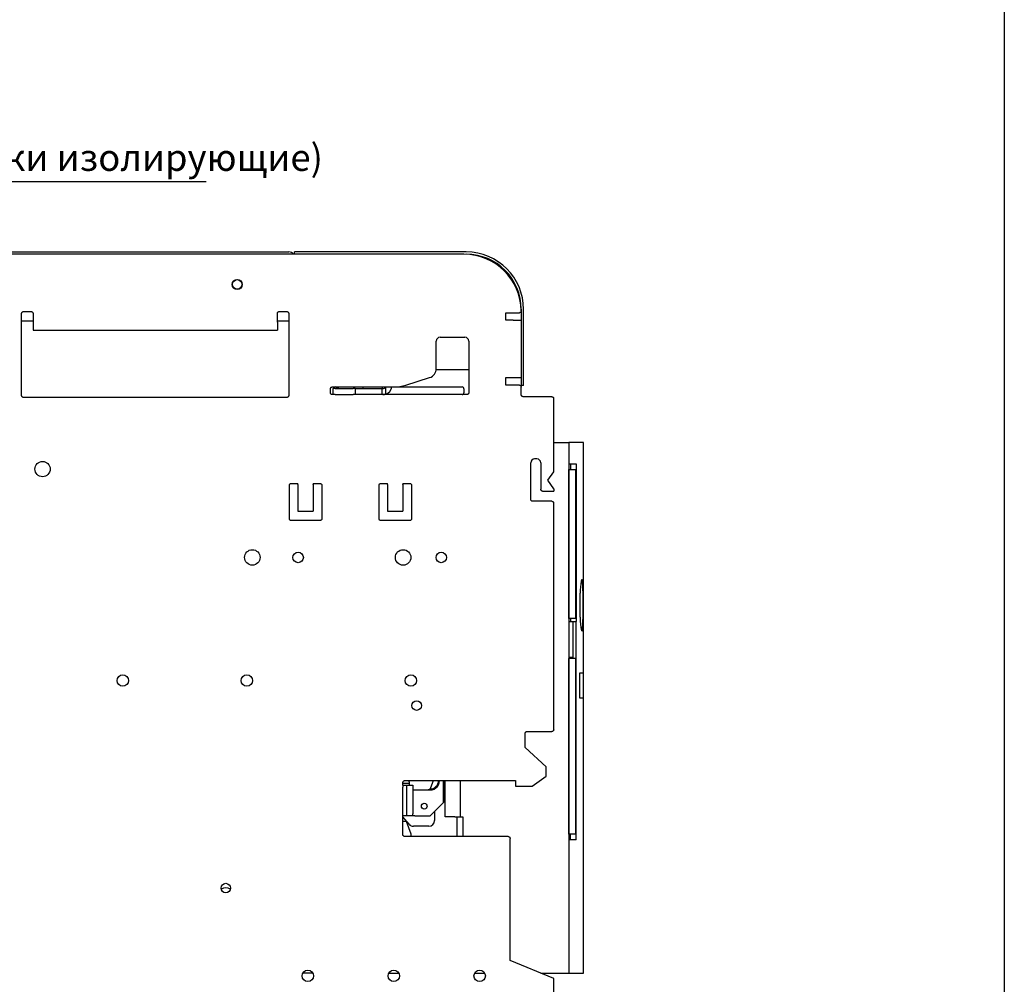
# Model space of a CAD drawing. Units: millimetres. Extents: x -23 to 5225, y -8281 to 7251.
# Drawn here: x 2490 to 3006, y 2303 to 2808 of the extents above; entities that cross this region are included whole.
import ezdxf

# ---------------------------------------------------------------- set-up
doc = ezdxf.new("R2010")
doc.units = ezdxf.units.MM
doc.layers.add('Основные линии', color=7, linetype='Continuous', lineweight=70)
doc.styles.add('RUSS', font='txt', dxfattribs={"oblique": 15})

msp = doc.modelspace()

# ---------------------------------------------------------------- linework, layer by layer
msp.add_line((3006.16, 3584.57), (3006.16, 2042.69))
at = {"linetype": 'Continuous', "lineweight": -2, "ltscale": 100}
msp.add_line((2303.16, 2723.18), (2588.05, 2723.18), dxfattribs=at)
at = {"layer": 'Основные линии', "linetype": 'Continuous', "lineweight": -2}
for p, q in [((2454.26, 2686.18), (2631.26, 2686.18)), ((2454.26, 2686.18), (2631.26, 2686.18)), ((2723.06, 2684.98), (2461.26, 2684.98)), ((2723.06, 2684.98), (2461.26, 2684.98)), ((2634.26, 2684.98), (2634.26, 2686.18)), ((2724.26, 2686.18), (2634.26, 2686.18)), ((2634.26, 2684.98), (2634.26, 2686.18)), ((2724.26, 2686.18), (2634.26, 2686.18)), ((2491.26, 2610.98), (2491.26, 2653.98)), ((2491.26, 2610.98), (2491.26, 2653.98)), ((2492.26, 2654.98), (2496.26, 2654.98)), ((2492.26, 2654.98), (2496.26, 2654.98)), ((2497.26, 2653.98), (2497.26, 2649.38)), ((2497.26, 2653.98), (2497.26, 2649.38)), ((2625.26, 2649.38), (2625.26, 2653.98)), ((2625.26, 2649.38), (2625.26, 2653.98)), ((2626.26, 2654.98), (2630.26, 2654.98)), ((2626.26, 2654.98), (2630.26, 2654.98)), ((2631.26, 2653.98), (2631.26, 2610.98)), ((2631.26, 2653.98), (2631.26, 2610.98)), ((2745.06, 2654.38), (2752.06, 2654.38)), ((2745.06, 2650.38), (2745.06, 2654.38)), ((2745.06, 2654.38), (2752.06, 2654.38)), ((2745.06, 2650.38), (2745.06, 2654.38)), ((2753.06, 2656.18), (2753.06, 2655.39)), ((2753.06, 2656.18), (2753.06, 2655.39)), ((2753.06, 2655.39), (2753.06, 2655.38)), ((2753.06, 2655.39), (2753.06, 2655.38)), ((2753.06, 2655.18), (2753.06, 2616.18)), ((2753.06, 2655.18), (2753.06, 2616.18)), ((2754.26, 2616.18), (2754.26, 2656.18)), ((2754.26, 2616.18), (2754.26, 2656.18)), ((2491.26, 2650.18), (2497.26, 2650.18)), ((2491.26, 2650.18), (2497.26, 2650.18)), ((2625.26, 2650.18), (2631.26, 2650.18)), ((2625.26, 2650.18), (2631.26, 2650.18)), ((2748.86, 2650.38), (2745.06, 2650.38)), ((2748.86, 2650.38), (2745.06, 2650.38)), ((2748.86, 2650.38), (2753.06, 2650.38)), ((2748.86, 2650.38), (2753.06, 2650.38)), ((2497.26, 2645.18), (2625.26, 2645.18)), ((2497.26, 2645.18), (2625.26, 2645.18)), ((2710.56, 2641.48), (2723.56, 2641.48)), ((2710.56, 2641.48), (2723.56, 2641.48)), ((2708.56, 2625.14), (2708.56, 2639.48)), ((2708.56, 2625.14), (2708.56, 2639.48)), ((2725.56, 2639.48), (2725.56, 2612.48)), ((2725.56, 2639.48), (2725.56, 2612.48)), ((2725.56, 2624.48), (2708.52, 2624.48)), ((2725.56, 2624.48), (2708.52, 2624.48)), ((2692.5, 2616.41), (2705.07, 2620.38)), ((2692.5, 2616.41), (2705.07, 2620.38)), ((2745.06, 2620.38), (2748.86, 2620.38)), ((2745.06, 2616.38), (2745.06, 2620.38)), ((2745.06, 2620.38), (2748.86, 2620.38)), ((2745.06, 2616.38), (2745.06, 2620.38)), ((2752.06, 2616.38), (2745.06, 2616.38)), ((2752.06, 2616.38), (2745.06, 2616.38)), ((2748.86, 2620.38), (2753.06, 2620.38)), ((2748.86, 2620.38), (2753.06, 2620.38)), ((2754.26, 2616.18), (2753.06, 2616.18)), ((2754.26, 2616.18), (2753.06, 2616.18)), ((2653.06, 2612.48), (2653.06, 2614.48)), ((2653.06, 2612.48), (2653.06, 2614.48)), ((2654.06, 2615.48), (2686.48, 2615.48)), ((2654.06, 2615.48), (2686.48, 2615.48)), ((2654.56, 2611.48), (2654.06, 2611.48)), ((2654.56, 2611.48), (2654.06, 2611.48)), ((2654.56, 2611.48), (2654.56, 2614.68)), ((2655.56, 2614.68), (2654.56, 2614.68)), ((2654.56, 2611.48), (2654.56, 2614.68)), ((2655.56, 2614.68), (2654.56, 2614.68)), ((2655.56, 2611.48), (2654.56, 2611.48)), ((2655.56, 2611.48), (2654.56, 2611.48)), ((2655.56, 2614.68), (2665.06, 2614.68)), ((2655.56, 2614.68), (2665.06, 2614.68)), ((2655.56, 2611.48), (2665.06, 2611.48)), ((2655.56, 2611.48), (2665.06, 2611.48)), ((2656.26, 2615.18), (2656.26, 2614.68)), ((2656.26, 2615.18), (2656.26, 2614.68)), ((2657.06, 2615.48), (2657.06, 2614.68)), ((2657.06, 2615.48), (2657.06, 2614.68)), ((2657.16, 2614.68), (2657.16, 2615.48)), ((2657.16, 2614.68), (2657.16, 2615.48)), ((2666.06, 2614.68), (2665.06, 2614.68)), ((2666.06, 2614.68), (2665.06, 2614.68)), ((2666.06, 2611.48), (2665.06, 2611.48)), ((2666.06, 2611.48), (2665.06, 2611.48)), ((2666.06, 2614.68), (2666.06, 2611.48)), ((2666.06, 2614.68), (2680.06, 2614.68)), ((2666.06, 2614.68), (2666.06, 2611.48)), ((2666.06, 2614.68), (2680.06, 2614.68)), ((2724.56, 2611.48), (2666.06, 2611.48)), ((2724.56, 2611.48), (2666.06, 2611.48)), ((2670.16, 2614.68), (2670.16, 2615.48)), ((2670.16, 2614.68), (2670.16, 2615.48)), ((2680.06, 2614.68), (2680.06, 2611.48)), ((2680.56, 2614.68), (2680.06, 2614.68)), ((2680.06, 2614.68), (2680.06, 2611.48)), ((2680.56, 2614.68), (2680.06, 2614.68)), ((2682.06, 2611.73), (2682.06, 2615.48)), ((2682.06, 2611.73), (2682.06, 2615.48)), ((2686.48, 2615.48), (2722.06, 2615.48)), ((2686.48, 2615.48), (2722.06, 2615.48)), ((2723.06, 2614.48), (2723.06, 2612.48)), ((2723.06, 2614.48), (2723.06, 2612.48)), ((2753.06, 2611.38), (2753.06, 2615.38)), ((2753.06, 2611.38), (2753.06, 2615.38)), ((2630.26, 2609.98), (2492.26, 2609.98)), ((2630.26, 2609.98), (2492.26, 2609.98)), ((2769.06, 2610.38), (2754.06, 2610.38)), ((2769.06, 2610.38), (2754.06, 2610.38)), ((2770.06, 2571.08), (2770.06, 2609.38)), ((2770.06, 2571.08), (2770.06, 2609.38)), ((2770.06, 2586.38), (2777.91, 2586.38)), ((2770.06, 2586.38), (2777.91, 2586.38)), ((2777.91, 2586.38), (2777.91, 2308.38)), ((2785.69, 2586.38), (2777.91, 2586.38)), ((2777.91, 2586.38), (2777.91, 2308.38)), ((2785.69, 2586.38), (2777.91, 2586.38)), ((2785.69, 2308.38), (2785.69, 2586.38)), ((2785.69, 2308.38), (2785.69, 2586.38)), ((2758.06, 2556.58), (2758.06, 2575.78)), ((2758.06, 2556.58), (2758.06, 2575.78)), ((2761.26, 2577.78), (2760.06, 2577.78)), ((2761.26, 2577.78), (2760.06, 2577.78)), ((2763.26, 2575.78), (2763.26, 2561.91)), ((2763.26, 2575.78), (2763.26, 2561.91)), ((2777.91, 2575.18), (2778.81, 2575.18)), ((2777.91, 2575.18), (2778.81, 2575.18)), ((2778.81, 2575.18), (2778.81, 2572.18)), ((2778.81, 2575.18), (2781.81, 2575.18)), ((2778.81, 2575.18), (2778.81, 2572.18)), ((2778.81, 2575.18), (2781.81, 2575.18)), ((2781.81, 2575.18), (2781.81, 2492.68)), ((2781.81, 2575.18), (2781.81, 2492.68)), ((2767.06, 2566.58), (2770.06, 2571.08)), ((2767.06, 2566.58), (2770.06, 2571.08)), ((2777.96, 2572.18), (2778.81, 2572.18)), ((2777.96, 2494.18), (2777.96, 2572.18)), ((2777.96, 2572.18), (2778.81, 2572.18)), ((2777.96, 2494.18), (2777.96, 2572.18)), ((2778.81, 2572.18), (2781.4, 2572.18)), ((2778.81, 2572.18), (2781.4, 2572.18)), ((2781.4, 2572.18), (2781.4, 2494.18)), ((2781.4, 2572.18), (2781.4, 2494.18)), ((2632.56, 2564.98), (2636.06, 2564.98)), ((2632.56, 2564.98), (2636.06, 2564.98)), ((2636.06, 2564.62), (2636.06, 2564.98)), ((2636.06, 2564.62), (2636.06, 2564.98)), ((2636.06, 2564.31), (2636.06, 2564.62)), ((2636.06, 2564.31), (2636.06, 2564.62)), ((2636.06, 2564.31), (2636.06, 2550.37)), ((2636.06, 2564.31), (2636.06, 2550.37)), ((2644.06, 2564.98), (2647.56, 2564.98)), ((2644.06, 2564.98), (2644.06, 2564.62)), ((2644.06, 2564.98), (2647.56, 2564.98)), ((2644.06, 2564.98), (2644.06, 2564.62)), ((2644.06, 2564.31), (2644.06, 2564.62)), ((2644.06, 2564.31), (2644.06, 2564.62)), ((2644.06, 2564.31), (2644.06, 2550.37)), ((2644.06, 2564.31), (2644.06, 2550.37)), ((2679.56, 2564.98), (2683.06, 2564.98)), ((2679.56, 2564.98), (2683.06, 2564.98)), ((2683.06, 2564.62), (2683.06, 2564.98)), ((2683.06, 2564.62), (2683.06, 2564.98)), ((2683.06, 2564.31), (2683.06, 2564.62)), ((2683.06, 2564.31), (2683.06, 2564.62)), ((2683.06, 2564.31), (2683.06, 2550.37)), ((2683.06, 2564.31), (2683.06, 2550.37)), ((2691.06, 2564.98), (2694.56, 2564.98)), ((2691.06, 2564.98), (2691.06, 2564.62)), ((2691.06, 2564.98), (2694.56, 2564.98)), ((2691.06, 2564.98), (2691.06, 2564.62)), ((2691.06, 2564.31), (2691.06, 2564.62)), ((2691.06, 2564.31), (2691.06, 2564.62)), ((2691.06, 2564.31), (2691.06, 2550.37)), ((2691.06, 2564.31), (2691.06, 2550.37)), ((2770.06, 2562.08), (2767.06, 2566.58)), ((2770.06, 2562.08), (2767.06, 2566.58)), ((2631.56, 2546.48), (2631.56, 2563.98)), ((2631.56, 2546.48), (2631.56, 2563.98)), ((2648.56, 2563.98), (2648.56, 2546.48)), ((2648.56, 2563.98), (2648.56, 2546.48)), ((2678.56, 2546.48), (2678.56, 2563.98)), ((2678.56, 2546.48), (2678.56, 2563.98)), ((2695.56, 2563.98), (2695.56, 2546.48)), ((2695.56, 2563.98), (2695.56, 2546.48)), ((2764.26, 2560.91), (2770.06, 2560.91)), ((2764.26, 2560.91), (2770.06, 2560.91)), ((2770.06, 2562.08), (2770.06, 2560.91)), ((2770.06, 2562.08), (2770.06, 2560.91)), ((2769.06, 2555.58), (2759.06, 2555.58)), ((2769.06, 2555.58), (2759.06, 2555.58)), ((2770.06, 2435.98), (2770.06, 2554.58)), ((2770.06, 2435.98), (2770.06, 2554.58)), ((2636.06, 2550.37), (2644.06, 2550.37)), ((2636.06, 2550.37), (2644.06, 2550.37)), ((2683.06, 2550.37), (2691.06, 2550.37)), ((2683.06, 2550.37), (2691.06, 2550.37)), ((2647.56, 2545.48), (2632.56, 2545.48)), ((2647.56, 2545.48), (2632.56, 2545.48)), ((2694.56, 2545.48), (2679.56, 2545.48)), ((2694.56, 2545.48), (2679.56, 2545.48)), ((2777.91, 2492.68), (2778.81, 2492.68)), ((2777.91, 2492.68), (2778.81, 2492.68)), ((2778.81, 2494.18), (2777.96, 2494.18)), ((2778.81, 2494.18), (2777.96, 2494.18)), ((2778.81, 2494.18), (2778.81, 2492.68)), ((2781.4, 2494.18), (2778.81, 2494.18)), ((2778.81, 2494.18), (2778.81, 2492.68)), ((2781.4, 2494.18), (2778.81, 2494.18)), ((2778.81, 2492.68), (2781.81, 2492.68)), ((2778.81, 2492.68), (2781.81, 2492.68)), ((2780.11, 2492.68), (2780.11, 2473.68)), ((2780.11, 2492.68), (2780.11, 2473.68)), ((2781.67, 2492.68), (2781.67, 2473.18)), ((2781.67, 2492.68), (2781.67, 2473.18)), ((2780.11, 2473.68), (2777.91, 2473.68)), ((2780.11, 2473.68), (2777.91, 2473.68)), ((2777.96, 2473.18), (2777.91, 2473.18)), ((2777.96, 2473.18), (2777.91, 2473.18)), ((2777.96, 2381.18), (2777.96, 2473.18)), ((2781.4, 2473.18), (2777.96, 2473.18)), ((2777.96, 2381.18), (2777.96, 2473.18)), ((2781.4, 2473.18), (2777.96, 2473.18)), ((2781.4, 2473.18), (2781.4, 2381.18)), ((2781.81, 2473.18), (2781.4, 2473.18)), ((2781.4, 2473.18), (2781.4, 2381.18)), ((2781.81, 2473.18), (2781.4, 2473.18)), ((2781.81, 2378.18), (2781.81, 2473.18)), ((2781.81, 2378.18), (2781.81, 2473.18)), ((2783.7, 2452.38), (2783.7, 2465.66)), ((2783.7, 2465.66), (2785.49, 2465.66)), ((2783.7, 2452.38), (2783.7, 2465.66)), ((2783.7, 2465.66), (2785.49, 2465.66)), ((2785.49, 2465.66), (2785.49, 2452.38)), ((2785.49, 2465.66), (2785.49, 2452.38)), ((2785.49, 2452.38), (2783.7, 2452.38)), ((2785.49, 2452.38), (2783.7, 2452.38)), ((2755.06, 2426.58), (2755.06, 2433.98)), ((2755.06, 2426.58), (2755.06, 2433.98)), ((2756.06, 2434.98), (2769.06, 2434.98)), ((2756.06, 2434.98), (2769.06, 2434.98)), ((2766.06, 2416.58), (2755.06, 2426.58)), ((2766.06, 2416.58), (2755.06, 2426.58)), ((2766.06, 2411.58), (2766.06, 2416.58)), ((2766.06, 2411.58), (2766.06, 2416.58)), ((2692.06, 2409.28), (2750.06, 2409.28)), ((2692.06, 2409.28), (2750.06, 2409.28)), ((2705.76, 2405.75), (2707.15, 2409.28)), ((2705.76, 2405.75), (2707.15, 2409.28)), ((2712.14, 2409.28), (2712.14, 2397.88)), ((2712.14, 2409.28), (2712.14, 2397.88)), ((2712.26, 2409.28), (2712.26, 2397.88)), ((2712.26, 2409.28), (2712.26, 2397.88)), ((2712.39, 2409.28), (2712.39, 2397.88)), ((2712.39, 2409.28), (2712.39, 2397.88)), ((2713.26, 2390.38), (2713.26, 2409.28)), ((2713.26, 2390.38), (2713.26, 2409.28)), ((2721.26, 2390.38), (2721.26, 2409.28)), ((2721.26, 2390.38), (2721.26, 2409.28)), ((2750.06, 2409.28), (2750.06, 2406.28)), ((2750.06, 2409.28), (2750.06, 2406.28)), ((2758.76, 2406.28), (2766.06, 2411.58)), ((2758.76, 2406.28), (2766.06, 2411.58)), ((2691.06, 2406.88), (2691.06, 2408.28)), ((2691.06, 2406.88), (2691.06, 2408.28)), ((2691.06, 2407.95), (2694.26, 2407.95)), ((2691.06, 2407.95), (2694.26, 2407.95)), ((2691.06, 2406.88), (2693.06, 2406.88)), ((2691.06, 2406.88), (2691.06, 2405.88)), ((2691.06, 2406.88), (2693.06, 2406.88)), ((2691.06, 2406.88), (2691.06, 2405.88)), ((2691.06, 2391.88), (2691.06, 2405.88)), ((2691.06, 2391.88), (2691.06, 2405.88)), ((2693.06, 2405.88), (2693.06, 2406.88)), ((2693.06, 2406.88), (2696.26, 2406.88)), ((2693.06, 2405.88), (2693.06, 2406.88)), ((2693.06, 2406.88), (2696.26, 2406.88)), ((2693.06, 2391.88), (2693.06, 2405.88)), ((2693.06, 2391.88), (2693.06, 2405.88)), ((2694.26, 2408.58), (2694.26, 2406.88)), ((2694.26, 2408.58), (2694.26, 2406.88)), ((2696.26, 2406.88), (2696.26, 2405.88)), ((2696.26, 2406.88), (2696.26, 2405.88)), ((2696.26, 2405.88), (2696.26, 2391.88)), ((2696.26, 2405.88), (2696.26, 2391.88)), ((2696.26, 2404.48), (2703.9, 2404.48)), ((2696.26, 2404.48), (2703.9, 2404.48)), ((2750.06, 2406.28), (2758.76, 2406.28)), ((2750.06, 2406.28), (2758.76, 2406.28)), ((2712.26, 2397.88), (2705.26, 2390.88)), ((2712.26, 2397.88), (2705.26, 2390.88)), ((2705.26, 2390.88), (2712.06, 2397.68)), ((2705.26, 2390.88), (2712.06, 2397.68)), ((2712.14, 2397.88), (2712.06, 2397.68)), ((2712.39, 2397.88), (2712.06, 2397.68)), ((2712.14, 2397.88), (2712.06, 2397.68)), ((2712.39, 2397.88), (2712.06, 2397.68)), ((2712.14, 2397.88), (2712.14, 2397.88)), ((2712.14, 2397.88), (2712.14, 2397.88)), ((2712.26, 2397.88), (2712.39, 2397.88)), ((2712.26, 2397.88), (2712.39, 2397.88)), ((2691.06, 2390.88), (2691.06, 2391.88)), ((2691.06, 2390.88), (2691.06, 2391.88)), ((2693.06, 2390.88), (2691.06, 2390.88)), ((2691.06, 2380.98), (2691.06, 2390.88)), ((2693.06, 2390.88), (2691.06, 2390.88)), ((2691.06, 2380.98), (2691.06, 2390.88)), ((2694.27, 2386.45), (2691.06, 2390.27)), ((2694.27, 2386.45), (2691.06, 2390.27)), ((2693.06, 2390.88), (2693.06, 2391.88)), ((2693.06, 2390.88), (2693.06, 2391.88)), ((2696.26, 2390.88), (2693.06, 2390.88)), ((2696.26, 2390.88), (2693.06, 2390.88)), ((2696.26, 2390.88), (2696.26, 2391.88)), ((2696.26, 2390.88), (2696.26, 2391.88)), ((2697.26, 2390.88), (2696.26, 2390.88)), ((2697.26, 2390.88), (2696.26, 2390.88)), ((2697.26, 2390.88), (2705.26, 2390.88)), ((2697.26, 2390.88), (2705.26, 2390.88)), ((2707.66, 2393.28), (2707.66, 2388.38)), ((2707.66, 2393.28), (2707.66, 2388.38)), ((2718.26, 2390.38), (2713.26, 2390.38)), ((2718.26, 2390.38), (2713.26, 2390.38)), ((2718.26, 2390.38), (2719.26, 2390.38)), ((2718.26, 2390.38), (2719.26, 2390.38)), ((2719.26, 2390.38), (2722.46, 2390.38)), ((2719.26, 2390.38), (2719.26, 2380.38)), ((2719.26, 2390.38), (2722.46, 2390.38)), ((2719.26, 2390.38), (2719.26, 2380.38)), ((2722.46, 2390.38), (2722.46, 2380.38)), ((2722.46, 2390.38), (2722.46, 2380.38)), ((2691.06, 2387.98), (2692.76, 2387.98)), ((2691.06, 2387.98), (2692.76, 2387.98)), ((2692.76, 2387.98), (2695.26, 2381.48)), ((2692.76, 2387.98), (2695.26, 2381.48)), ((2704.66, 2385.38), (2696.56, 2385.38)), ((2704.66, 2385.38), (2696.56, 2385.38)), ((2746.26, 2379.98), (2692.06, 2379.98)), ((2746.26, 2379.98), (2692.06, 2379.98)), ((2695.26, 2381.48), (2695.26, 2379.98)), ((2695.26, 2381.48), (2695.26, 2379.98)), ((2719.26, 2379.98), (2719.26, 2380.38)), ((2719.26, 2379.98), (2719.26, 2380.38)), ((2722.46, 2380.38), (2722.46, 2379.98)), ((2722.46, 2380.38), (2722.46, 2379.98)), ((2747.26, 2314.98), (2747.26, 2378.98)), ((2747.26, 2314.98), (2747.26, 2378.98)), ((2778.81, 2381.18), (2777.96, 2381.18)), ((2778.81, 2381.18), (2777.96, 2381.18)), ((2778.81, 2378.18), (2778.81, 2381.18)), ((2781.4, 2381.18), (2778.81, 2381.18)), ((2778.81, 2378.18), (2778.81, 2381.18)), ((2781.4, 2381.18), (2778.81, 2381.18)), ((2778.81, 2378.18), (2777.91, 2378.18)), ((2778.81, 2378.18), (2777.91, 2378.18)), ((2781.81, 2378.18), (2778.81, 2378.18)), ((2781.81, 2378.18), (2778.81, 2378.18)), ((2770.06, 2305.59), (2747.26, 2314.98)), ((2770.06, 2305.59), (2747.26, 2314.98)), ((2643.92, 2308.38), (2638.61, 2308.38)), ((2643.92, 2308.38), (2638.61, 2308.38)), ((2683.61, 2308.38), (2688.92, 2308.38)), ((2683.61, 2308.38), (2688.92, 2308.38)), ((2728.61, 2308.38), (2733.92, 2308.38)), ((2728.61, 2308.38), (2733.92, 2308.38)), ((2763.29, 2308.38), (2777.91, 2308.38)), ((2763.29, 2308.38), (2777.91, 2308.38)), ((2777.91, 2308.38), (2785.69, 2308.38)), ((2777.91, 2308.38), (2785.69, 2308.38)), ((2770.06, 2254.98), (2770.06, 2305.59)), ((2770.06, 2254.98), (2770.06, 2305.59))]:
    msp.add_line(p, q, dxfattribs=at)
for centre, radius in [((2604.26, 2669.18), 2.65), ((2604.26, 2669.18), 2.65), ((2604.26, 2669.18), 2.5), ((2604.26, 2669.18), 2.5), ((2502.26, 2572.48), 4), ((2502.26, 2572.48), 4), ((2612.16, 2526.18), 4.05), ((2612.16, 2526.18), 4.05), ((2636.16, 2526.18), 2.75), ((2636.16, 2526.18), 2.75), ((2691.16, 2526.18), 4.05), ((2691.16, 2526.18), 4.05), ((2711.16, 2526.18), 2.75), ((2711.16, 2526.18), 2.75), ((2544.26, 2461.68), 3), ((2544.26, 2461.68), 3), ((2609.26, 2461.68), 3), ((2609.26, 2461.68), 3), ((2695.26, 2461.68), 3), ((2695.26, 2461.68), 3), ((2698.26, 2448.58), 2.5), ((2698.26, 2448.58), 2.5), ((2702.26, 2395.88), 1.5), ((2702.26, 2395.88), 1.5), ((2598.26, 2352.98), 2.5), ((2598.26, 2352.98), 2.5), ((2641.26, 2306.98), 3), ((2641.26, 2306.98), 3), ((2686.26, 2306.98), 3), ((2686.26, 2306.98), 3), ((2731.26, 2306.98), 3), ((2731.26, 2306.98), 3)]:
    msp.add_circle(centre, radius, dxfattribs=at)
for centre, radius, start, end in [((2631.26, 2683.18), 3, 36.8699, 90), ((2631.26, 2683.18), 3, 36.8699, 90), ((2723.06, 2654.98), 30, 0.7903, 90), ((2723.06, 2654.98), 30, 0.7903, 90), ((2724.26, 2656.18), 30, 0, 90), ((2724.26, 2656.18), 30, 0, 90), ((2724.26, 2656.18), 28.8, 0, 90), ((2724.26, 2656.18), 28.8, 0, 90), ((2710.56, 2639.48), 2, 90, 180), ((2710.56, 2639.48), 2, 90, 180), ((2723.56, 2639.48), 2, 0, 90), ((2723.56, 2639.48), 2, 0, 90), ((2703.56, 2625.14), 5, 287.5256, 0), ((2703.56, 2625.14), 5, 287.5256, 0), ((2686.48, 2635.48), 20, 270, 287.5256), ((2686.48, 2635.48), 20, 270, 287.5256), ((2655.56, 2614.48), 1, 90, 168.463), ((2655.56, 2614.48), 1, 90, 168.463), ((2657.76, 2615.18), 1.5, 168.463, 180), ((2657.76, 2615.18), 1.5, 168.463, 180), ((2680.56, 2616.18), 1.5, 270, 332.1819), ((2680.56, 2616.18), 1.5, 270, 332.1819), ((2680.56, 2616.18), 4.7, 270, 288.6115), ((2680.56, 2616.18), 4.7, 270, 288.6115), ((2680.56, 2616.18), 4.7, 288.6115, 351.4347), ((2680.56, 2616.18), 4.7, 288.6115, 351.4347), ((2722.06, 2614.48), 1, 0, 90), ((2722.06, 2614.48), 1, 0, 90), ((2722.06, 2612.48), 1, 270, 0), ((2722.06, 2612.48), 1, 270, 0), ((2760.06, 2575.78), 2, 90, 180), ((2760.06, 2575.78), 2, 90, 180), ((2761.26, 2575.78), 2, 0, 90), ((2761.26, 2575.78), 2, 0, 90), ((2693.26, 2408.58), 1, 0, 44.427), ((2693.26, 2408.58), 1, 0, 44.427), ((2705.26, 2409.38), 5, 257.4537, 358.854), ((2705.26, 2409.38), 5, 257.4537, 358.854), ((2705.26, 2409.38), 4.5, 267.9597, 358.7267), ((2705.26, 2409.38), 4.5, 267.9597, 358.7267), ((2703.9, 2406.48), 2, 270, 338.587), ((2703.9, 2406.48), 2, 270, 338.587), ((2696.56, 2388.38), 3, 220, 270), ((2696.56, 2388.38), 3, 220, 270), ((2704.66, 2388.38), 3, 270, 0), ((2704.66, 2388.38), 3, 270, 0), ((2598.24, 2349.03), 4.15, 53.7171, 125.4459), ((2598.24, 2349.03), 4.15, 53.7171, 125.4459)]:
    msp.add_arc(centre, radius, start, end, dxfattribs=at)
for points in [[(2491.26, 2653.98), (2491.28, 2654.11), (2491.31, 2654.37), (2491.54, 2654.7), (2491.87, 2654.93), (2492.13, 2654.96), (2492.26, 2654.98)], [(2491.26, 2653.98), (2491.28, 2654.11), (2491.31, 2654.37), (2491.54, 2654.7), (2491.87, 2654.93), (2492.13, 2654.96), (2492.26, 2654.98)], [(2496.26, 2654.98), (2496.4, 2654.96), (2496.66, 2654.93), (2496.99, 2654.7), (2497.22, 2654.37), (2497.25, 2654.11), (2497.26, 2653.98)], [(2496.26, 2654.98), (2496.4, 2654.96), (2496.66, 2654.93), (2496.99, 2654.7), (2497.22, 2654.37), (2497.25, 2654.11), (2497.26, 2653.98)], [(2625.26, 2653.98), (2625.28, 2654.11), (2625.31, 2654.37), (2625.54, 2654.7), (2625.87, 2654.93), (2626.13, 2654.96), (2626.26, 2654.98)], [(2625.26, 2653.98), (2625.28, 2654.11), (2625.31, 2654.37), (2625.54, 2654.7), (2625.87, 2654.93), (2626.13, 2654.96), (2626.26, 2654.98)], [(2630.26, 2654.98), (2630.4, 2654.96), (2630.66, 2654.93), (2630.99, 2654.7), (2631.22, 2654.37), (2631.25, 2654.11), (2631.26, 2653.98)], [(2630.26, 2654.98), (2630.4, 2654.96), (2630.66, 2654.93), (2630.99, 2654.7), (2631.22, 2654.37), (2631.25, 2654.11), (2631.26, 2653.98)], [(2753.06, 2655.38), (2753.05, 2655.25), (2753.02, 2654.99), (2752.79, 2654.66), (2752.46, 2654.42), (2752.19, 2654.39), (2752.06, 2654.38)], [(2753.06, 2655.38), (2753.05, 2655.25), (2753.02, 2654.99), (2752.79, 2654.66), (2752.46, 2654.42), (2752.19, 2654.39), (2752.06, 2654.38)], [(2497.26, 2649.38), (2497.26, 2648.83), (2497.26, 2647.73), (2497.26, 2646.34), (2497.26, 2645.37), (2497.26, 2645.24), (2497.26, 2645.18)], [(2497.26, 2649.38), (2497.26, 2648.83), (2497.26, 2647.73), (2497.26, 2646.34), (2497.26, 2645.37), (2497.26, 2645.24), (2497.26, 2645.18)], [(2625.26, 2649.38), (2625.26, 2648.83), (2625.26, 2647.73), (2625.26, 2646.34), (2625.26, 2645.37), (2625.26, 2645.24), (2625.26, 2645.18)], [(2625.26, 2649.38), (2625.26, 2648.83), (2625.26, 2647.73), (2625.26, 2646.34), (2625.26, 2645.37), (2625.26, 2645.24), (2625.26, 2645.18)], [(2752.06, 2616.38), (2752.2, 2616.36), (2752.46, 2616.33), (2752.79, 2616.1), (2753.02, 2615.77), (2753.05, 2615.51), (2753.06, 2615.38)], [(2752.06, 2616.38), (2752.2, 2616.36), (2752.46, 2616.33), (2752.79, 2616.1), (2753.02, 2615.77), (2753.05, 2615.51), (2753.06, 2615.38)], [(2492.26, 2609.98), (2492.13, 2609.99), (2491.87, 2610.02), (2491.54, 2610.26), (2491.31, 2610.59), (2491.28, 2610.85), (2491.26, 2610.98)], [(2492.26, 2609.98), (2492.13, 2609.99), (2491.87, 2610.02), (2491.54, 2610.26), (2491.31, 2610.59), (2491.28, 2610.85), (2491.26, 2610.98)], [(2631.26, 2610.98), (2631.25, 2610.85), (2631.22, 2610.59), (2630.99, 2610.26), (2630.66, 2610.02), (2630.4, 2609.99), (2630.26, 2609.98)], [(2631.26, 2610.98), (2631.25, 2610.85), (2631.22, 2610.59), (2630.99, 2610.26), (2630.66, 2610.02), (2630.4, 2609.99), (2630.26, 2609.98)], [(2653.06, 2614.48), (2653.08, 2614.61), (2653.11, 2614.87), (2653.34, 2615.2), (2653.67, 2615.43), (2653.93, 2615.46), (2654.06, 2615.48)], [(2653.06, 2614.48), (2653.08, 2614.61), (2653.11, 2614.87), (2653.34, 2615.2), (2653.67, 2615.43), (2653.93, 2615.46), (2654.06, 2615.48)], [(2654.06, 2611.48), (2653.93, 2611.49), (2653.67, 2611.52), (2653.34, 2611.76), (2653.11, 2612.09), (2653.08, 2612.35), (2653.06, 2612.48)], [(2654.06, 2611.48), (2653.93, 2611.49), (2653.67, 2611.52), (2653.34, 2611.76), (2653.11, 2612.09), (2653.08, 2612.35), (2653.06, 2612.48)], [(2725.56, 2612.48), (2725.55, 2612.35), (2725.52, 2612.09), (2725.29, 2611.76), (2724.96, 2611.52), (2724.7, 2611.49), (2724.56, 2611.48)], [(2725.56, 2612.48), (2725.55, 2612.35), (2725.52, 2612.09), (2725.29, 2611.76), (2724.96, 2611.52), (2724.7, 2611.49), (2724.56, 2611.48)], [(2754.06, 2610.38), (2753.93, 2610.39), (2753.67, 2610.42), (2753.34, 2610.66), (2753.11, 2610.99), (2753.08, 2611.25), (2753.06, 2611.38)], [(2754.06, 2610.38), (2753.93, 2610.39), (2753.67, 2610.42), (2753.34, 2610.66), (2753.11, 2610.99), (2753.08, 2611.25), (2753.06, 2611.38)], [(2769.06, 2610.38), (2769.2, 2610.36), (2769.46, 2610.33), (2769.79, 2610.1), (2770.02, 2609.77), (2770.05, 2609.51), (2770.06, 2609.38)], [(2769.06, 2610.38), (2769.2, 2610.36), (2769.46, 2610.33), (2769.79, 2610.1), (2770.02, 2609.77), (2770.05, 2609.51), (2770.06, 2609.38)], [(2631.56, 2563.98), (2631.58, 2564.11), (2631.61, 2564.37), (2631.84, 2564.7), (2632.17, 2564.93), (2632.43, 2564.96), (2632.56, 2564.98)], [(2631.56, 2563.98), (2631.58, 2564.11), (2631.61, 2564.37), (2631.84, 2564.7), (2632.17, 2564.93), (2632.43, 2564.96), (2632.56, 2564.98)], [(2647.56, 2564.98), (2647.7, 2564.96), (2647.96, 2564.93), (2648.29, 2564.7), (2648.52, 2564.37), (2648.55, 2564.11), (2648.56, 2563.98)], [(2647.56, 2564.98), (2647.7, 2564.96), (2647.96, 2564.93), (2648.29, 2564.7), (2648.52, 2564.37), (2648.55, 2564.11), (2648.56, 2563.98)], [(2678.56, 2563.98), (2678.58, 2564.11), (2678.61, 2564.37), (2678.84, 2564.7), (2679.17, 2564.93), (2679.43, 2564.96), (2679.56, 2564.98)], [(2678.56, 2563.98), (2678.58, 2564.11), (2678.61, 2564.37), (2678.84, 2564.7), (2679.17, 2564.93), (2679.43, 2564.96), (2679.56, 2564.98)], [(2694.56, 2564.98), (2694.7, 2564.96), (2694.96, 2564.93), (2695.29, 2564.7), (2695.52, 2564.37), (2695.55, 2564.11), (2695.56, 2563.98)], [(2694.56, 2564.98), (2694.7, 2564.96), (2694.96, 2564.93), (2695.29, 2564.7), (2695.52, 2564.37), (2695.55, 2564.11), (2695.56, 2563.98)], [(2764.26, 2560.91), (2764.13, 2560.92), (2763.87, 2560.95), (2763.54, 2561.19), (2763.31, 2561.52), (2763.28, 2561.78), (2763.26, 2561.91)], [(2764.26, 2560.91), (2764.13, 2560.92), (2763.87, 2560.95), (2763.54, 2561.19), (2763.31, 2561.52), (2763.28, 2561.78), (2763.26, 2561.91)], [(2759.06, 2555.58), (2758.93, 2555.59), (2758.67, 2555.62), (2758.34, 2555.86), (2758.11, 2556.19), (2758.08, 2556.45), (2758.06, 2556.58)], [(2759.06, 2555.58), (2758.93, 2555.59), (2758.67, 2555.62), (2758.34, 2555.86), (2758.11, 2556.19), (2758.08, 2556.45), (2758.06, 2556.58)], [(2769.06, 2555.58), (2769.2, 2555.56), (2769.46, 2555.53), (2769.79, 2555.3), (2770.02, 2554.97), (2770.05, 2554.71), (2770.06, 2554.58)], [(2769.06, 2555.58), (2769.2, 2555.56), (2769.46, 2555.53), (2769.79, 2555.3), (2770.02, 2554.97), (2770.05, 2554.71), (2770.06, 2554.58)], [(2632.56, 2545.48), (2632.43, 2545.49), (2632.17, 2545.52), (2631.84, 2545.76), (2631.61, 2546.09), (2631.58, 2546.35), (2631.56, 2546.48)], [(2632.56, 2545.48), (2632.43, 2545.49), (2632.17, 2545.52), (2631.84, 2545.76), (2631.61, 2546.09), (2631.58, 2546.35), (2631.56, 2546.48)], [(2648.56, 2546.48), (2648.55, 2546.35), (2648.52, 2546.09), (2648.29, 2545.76), (2647.96, 2545.52), (2647.7, 2545.49), (2647.56, 2545.48)], [(2648.56, 2546.48), (2648.55, 2546.35), (2648.52, 2546.09), (2648.29, 2545.76), (2647.96, 2545.52), (2647.7, 2545.49), (2647.56, 2545.48)], [(2679.56, 2545.48), (2679.43, 2545.49), (2679.17, 2545.52), (2678.84, 2545.76), (2678.61, 2546.09), (2678.58, 2546.35), (2678.56, 2546.48)], [(2679.56, 2545.48), (2679.43, 2545.49), (2679.17, 2545.52), (2678.84, 2545.76), (2678.61, 2546.09), (2678.58, 2546.35), (2678.56, 2546.48)], [(2695.56, 2546.48), (2695.55, 2546.35), (2695.52, 2546.09), (2695.29, 2545.76), (2694.96, 2545.52), (2694.7, 2545.49), (2694.56, 2545.48)], [(2695.56, 2546.48), (2695.55, 2546.35), (2695.52, 2546.09), (2695.29, 2545.76), (2694.96, 2545.52), (2694.7, 2545.49), (2694.56, 2545.48)], [(2770.06, 2435.98), (2770.05, 2435.85), (2770.02, 2435.59), (2769.79, 2435.26), (2769.46, 2435.02), (2769.2, 2434.99), (2769.06, 2434.98)], [(2770.06, 2435.98), (2770.05, 2435.85), (2770.02, 2435.59), (2769.79, 2435.26), (2769.46, 2435.02), (2769.2, 2434.99), (2769.06, 2434.98)], [(2755.06, 2433.98), (2755.08, 2434.11), (2755.11, 2434.37), (2755.34, 2434.7), (2755.67, 2434.93), (2755.93, 2434.96), (2756.06, 2434.98)], [(2755.06, 2433.98), (2755.08, 2434.11), (2755.11, 2434.37), (2755.34, 2434.7), (2755.67, 2434.93), (2755.93, 2434.96), (2756.06, 2434.98)], [(2691.06, 2408.28), (2691.08, 2408.41), (2691.11, 2408.67), (2691.34, 2409), (2691.67, 2409.23), (2691.93, 2409.26), (2692.06, 2409.28)], [(2691.06, 2408.28), (2691.08, 2408.41), (2691.11, 2408.67), (2691.34, 2409), (2691.67, 2409.23), (2691.93, 2409.26), (2692.06, 2409.28)], [(2692.06, 2379.98), (2691.93, 2379.99), (2691.67, 2380.02), (2691.34, 2380.26), (2691.11, 2380.59), (2691.08, 2380.85), (2691.06, 2380.98)], [(2692.06, 2379.98), (2691.93, 2379.99), (2691.67, 2380.02), (2691.34, 2380.26), (2691.11, 2380.59), (2691.08, 2380.85), (2691.06, 2380.98)], [(2746.26, 2379.98), (2746.4, 2379.96), (2746.66, 2379.93), (2746.99, 2379.7), (2747.22, 2379.37), (2747.25, 2379.11), (2747.26, 2378.98)], [(2746.26, 2379.98), (2746.4, 2379.96), (2746.66, 2379.93), (2746.99, 2379.7), (2747.22, 2379.37), (2747.25, 2379.11), (2747.26, 2378.98)]]:
    msp.add_open_spline(points, degree=3, dxfattribs=at)
msp.add_open_spline([(2783.7, 2501.08), (2783.7, 2501.83), (2783.71, 2503.34), (2783.77, 2505.53), (2783.86, 2507.62), (2783.98, 2509.51), (2784.12, 2511.17), (2784.28, 2512.54), (2784.45, 2513.6), (2784.61, 2514.3), (2784.78, 2514.62), (2784.93, 2514.56), (2785.06, 2514.11), (2785.17, 2513.29), (2785.27, 2512.12), (2785.35, 2510.65), (2785.41, 2508.89), (2785.45, 2506.92), (2785.48, 2504.78), (2785.49, 2502.81), (2785.49, 2500.81), (2785.49, 2498.81), (2785.47, 2496.61), (2785.43, 2494.52), (2785.39, 2492.63), (2785.32, 2490.96), (2785.24, 2489.59), (2785.14, 2488.54), (2785.02, 2487.85), (2784.88, 2487.54), (2784.72, 2487.6), (2784.56, 2488.05), (2784.39, 2488.87), (2784.22, 2490.04), (2784.07, 2491.52), (2783.93, 2493.29), (2783.82, 2495.26), (2783.74, 2497.41), (2783.7, 2499.37), (2783.7, 2500.61), (2783.7, 2501.08)], degree=3, knots=[0, 0, 0, 0, 0.026341, 0.053447, 0.079787, 0.106887, 0.133299, 0.16047, 0.186994, 0.214283, 0.240854, 0.268197, 0.294739, 0.322054, 0.348535, 0.375788, 0.402226, 0.429432, 0.455853, 0.483041, 0.5, 0.526419, 0.553603, 0.580021, 0.607205, 0.633625, 0.66081, 0.68724, 0.714434, 0.740898, 0.768126, 0.794648, 0.821936, 0.848504, 0.875843, 0.902392, 0.929717, 0.956169, 0.983395, 1, 1, 1, 1], dxfattribs=at)
msp.add_open_spline([(2783.7, 2501.08), (2783.7, 2501.83), (2783.71, 2503.34), (2783.77, 2505.53), (2783.86, 2507.62), (2783.98, 2509.51), (2784.12, 2511.17), (2784.28, 2512.54), (2784.45, 2513.6), (2784.61, 2514.3), (2784.78, 2514.62), (2784.93, 2514.56), (2785.06, 2514.11), (2785.17, 2513.29), (2785.27, 2512.12), (2785.35, 2510.65), (2785.41, 2508.89), (2785.45, 2506.92), (2785.48, 2504.78), (2785.49, 2502.81), (2785.49, 2500.81), (2785.49, 2498.81), (2785.47, 2496.61), (2785.43, 2494.52), (2785.39, 2492.63), (2785.32, 2490.96), (2785.24, 2489.59), (2785.14, 2488.54), (2785.02, 2487.85), (2784.88, 2487.54), (2784.72, 2487.6), (2784.56, 2488.05), (2784.39, 2488.87), (2784.22, 2490.04), (2784.07, 2491.52), (2783.93, 2493.29), (2783.82, 2495.26), (2783.74, 2497.41), (2783.7, 2499.37), (2783.7, 2500.61), (2783.7, 2501.08)], degree=3, knots=[0, 0, 0, 0, 0.026341, 0.053447, 0.079787, 0.106887, 0.133299, 0.16047, 0.186994, 0.214283, 0.240854, 0.268197, 0.294739, 0.322054, 0.348535, 0.375788, 0.402226, 0.429432, 0.455853, 0.483041, 0.5, 0.526419, 0.553603, 0.580021, 0.607205, 0.633625, 0.66081, 0.68724, 0.714434, 0.740898, 0.768126, 0.794648, 0.821936, 0.848504, 0.875843, 0.902392, 0.929717, 0.956169, 0.983395, 1, 1, 1, 1], dxfattribs=at)

# ---------------------------------------------------------------- texts
at = {"linetype": 'Continuous', "lineweight": -2, "style": 'RUSS', "oblique": 15}
msp.add_text('90 (Шторки изолирующие)', height=14, dxfattribs=at).set_placement((2399.05, 2728.66))

doc.saveas('drawing.dxf')
